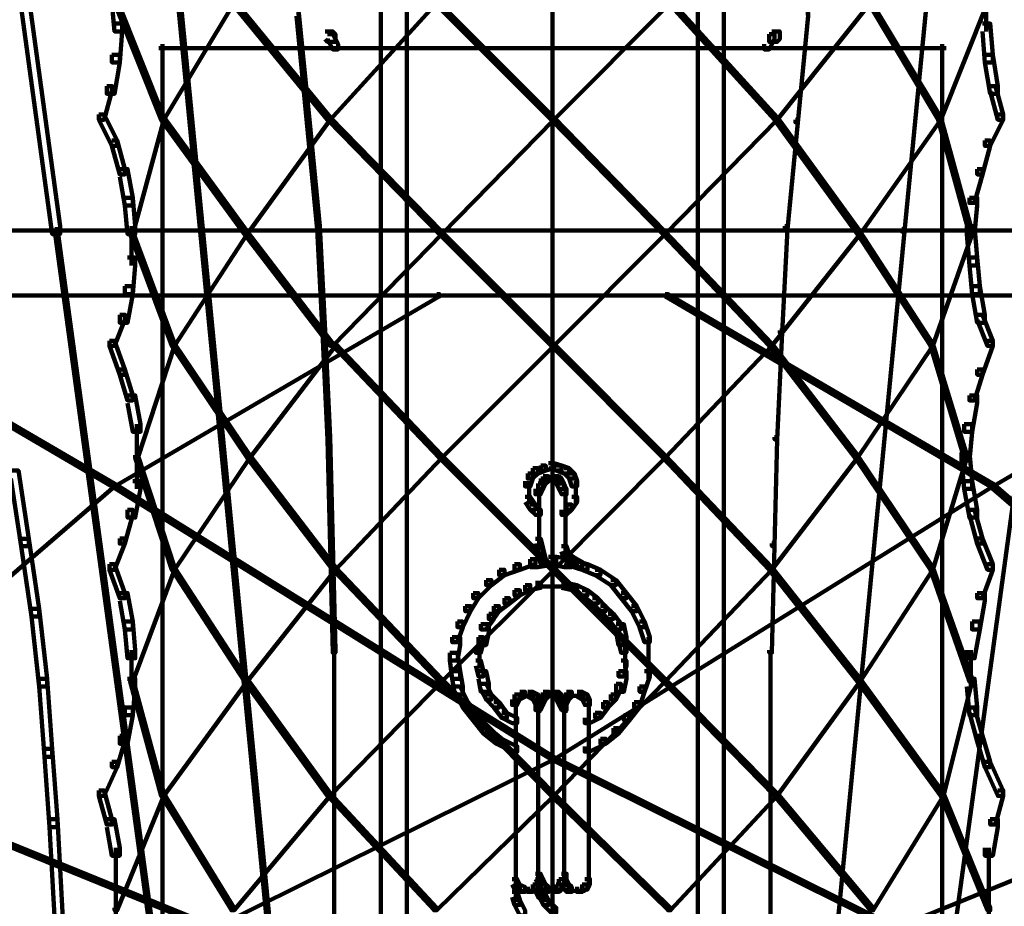
# Model space of a CAD drawing. Units: inches. Extents: x -19.8 to 30.1, y -27.2 to 35.8.
# Drawn here: x 4.5 to 5.7, y -7.6 to -6.5 of the extents above; entities that cross this region are included whole.
import ezdxf

# ---------------------------------------------------------------- set-up
doc = ezdxf.new("R2010")
doc.units = ezdxf.units.IN
doc.header["$MEASUREMENT"] = 0
doc.layers.add('Layer 1', color=7, linetype='Continuous')

# ---------------------------------------------------------------- blocks, each defined once
blk = doc.blocks.new('block 3')
at = {"layer": 'Layer 1', "color": 7, "lineweight": 140, "true_color": 0xffffff}
for points in [[(4.9638, -4.1013), (4.9638, -8.0027)], [(5.3395, -4.1013), (5.3395, -8.0027)], [(4.9302, -4.4133), (4.9302, -6.7448)], [(5.3732, -4.4133), (5.3732, -6.7448)], [(4.2643, -4.9769), (4.2744, -4.9769), (4.516, -6.738), (4.516, -6.748), (4.5059, -6.748), (4.2643, -4.9868)], [(4.5261, -4.98), (4.5293, -4.98), (4.7005, -6.7415), (4.7005, -6.7448), (4.697, -6.7448), (4.5261, -4.9836)], [(5.1517, -4.98), (5.1517, -6.7448)], [(5.1517, -4.98), (5.1517, -6.7448)], [(5.774, -4.98), (5.7773, -4.98), (5.7773, -4.9836), (5.6063, -6.7448), (5.6029, -6.7448), (5.6029, -6.7415)], [(4.5831, -6.4396), (4.5931, -6.4396), (4.5964, -6.4765), (4.5964, -6.4865), (4.5865, -6.4865), (4.5831, -6.4497)], [(5.7119, -6.4396), (5.7119, -6.4865)], [(4.5865, -6.4462), (4.5898, -6.4462), (4.6502, -6.5973), (4.6502, -6.6005), (4.6468, -6.6005), (4.5865, -6.4497)], [(4.7373, -6.4462), (4.7407, -6.4462), (4.7407, -6.4497), (4.6502, -6.6005), (4.6468, -6.6005), (4.6468, -6.5973)], [(4.7373, -6.4462), (4.7407, -6.4462), (4.8648, -6.5973), (4.8648, -6.6005), (4.8615, -6.6005), (4.7373, -6.4497)], [(4.999, -6.4462), (5.0024, -6.4462), (5.0024, -6.4497), (4.8648, -6.6005), (4.8615, -6.6005), (4.8615, -6.5973)], [(4.999, -6.4462), (5.0024, -6.4462), (5.1535, -6.5973), (5.1535, -6.6005), (5.1501, -6.6005), (4.999, -6.4497)], [(5.3011, -6.4462), (5.3044, -6.4462), (5.3044, -6.4497), (5.1535, -6.6005), (5.1501, -6.6005), (5.1501, -6.5973)], [(5.3011, -6.4462), (5.3044, -6.4462), (5.4419, -6.5973), (5.4419, -6.6005), (5.4386, -6.6005), (5.3011, -6.4497)], [(5.5593, -6.4462), (5.5626, -6.4462), (5.5626, -6.4497), (5.4419, -6.6005), (5.4386, -6.6005), (5.4386, -6.5973)], [(5.5593, -6.4462), (5.5626, -6.4462), (5.6531, -6.5973), (5.6531, -6.6005), (5.6498, -6.6005), (5.5593, -6.4497)], [(5.7102, -6.4462), (5.7137, -6.4462), (5.7137, -6.4497), (5.6531, -6.6005), (5.6498, -6.6005), (5.6498, -6.5973)], [(4.8213, -6.4629), (4.8245, -6.4629), (4.838, -6.6005), (4.838, -6.604), (4.8346, -6.604), (4.8213, -6.4664)], [(5.4788, -6.4629), (5.4821, -6.4629), (5.4821, -6.4664), (5.4687, -6.604), (5.4654, -6.604), (5.4654, -6.6005)], [(4.5865, -6.4765), (4.5964, -6.4765), (4.5964, -6.4865), (4.5931, -6.5266), (4.5831, -6.5266), (4.5831, -6.5167)], [(5.7069, -6.4765), (5.717, -6.4765), (5.7203, -6.5167), (5.7203, -6.5266), (5.7102, -6.5266), (5.7069, -6.4865)], [(4.8582, -6.4865), (4.8682, -6.4865), (4.8716, -6.4899), (4.8716, -6.5001), (4.8615, -6.5001), (4.8582, -6.4967)], [(4.8615, -6.4899), (4.8682, -6.4899), (4.875, -6.5032), (4.875, -6.5098), (4.8682, -6.5098), (4.8615, -6.4967)], [(5.4317, -6.4899), (5.4386, -6.4899), (5.4386, -6.4967), (5.4317, -6.5098), (5.4252, -6.5098), (5.4252, -6.5032)], [(5.4351, -6.4865), (5.4453, -6.4865), (5.4453, -6.4967), (5.4419, -6.5001), (5.4317, -6.5001), (5.4317, -6.4899)], [(4.6434, -6.5083), (5.1566, -6.5083)], [(4.6485, -6.5032), (4.6485, -9.5798)], [(5.1467, -6.5083), (5.6601, -6.5083)], [(5.6549, -6.5032), (5.6549, -9.5798)], [(4.5831, -6.5167), (4.5931, -6.5167), (4.5931, -6.5266), (4.5865, -6.5669), (4.5763, -6.5669), (4.5763, -6.557)], [(5.7102, -6.5167), (5.7203, -6.5167), (5.7269, -6.557), (5.7269, -6.5669), (5.717, -6.5669), (5.7102, -6.5266)], [(4.5763, -6.557), (4.5831, -6.557), (4.5831, -6.5637), (4.573, -6.6005), (4.5663, -6.6005), (4.5663, -6.5937)], [(5.717, -6.557), (5.7237, -6.557), (5.7339, -6.5937), (5.7339, -6.6005), (5.7269, -6.6005), (5.717, -6.5637)], [(4.5663, -6.5937), (4.573, -6.5937), (4.5898, -6.6275), (4.5898, -6.6342), (4.5831, -6.6342), (4.5663, -6.6005)], [(4.6468, -6.5973), (4.6502, -6.5973), (4.6502, -6.6005), (4.6099, -6.748), (4.6066, -6.748), (4.6066, -6.7446)], [(4.6468, -6.5973), (4.6502, -6.5973), (4.7576, -6.7446), (4.7576, -6.748), (4.7541, -6.748), (4.6468, -6.6005)], [(4.8615, -6.5973), (4.8648, -6.5973), (4.8648, -6.6005), (4.7576, -6.748), (4.7541, -6.748), (4.7541, -6.7446)], [(4.8615, -6.5973), (4.8648, -6.5973), (5.0091, -6.7446), (5.0091, -6.748), (5.0057, -6.748), (4.8615, -6.6005)], [(5.1501, -6.5973), (5.1535, -6.5973), (5.1535, -6.6005), (5.0091, -6.748), (5.0057, -6.748), (5.0057, -6.7446)], [(5.1501, -6.5973), (5.1535, -6.5973), (5.2975, -6.7446), (5.2975, -6.748), (5.2942, -6.748), (5.1501, -6.6005)], [(5.4386, -6.5973), (5.4419, -6.5973), (5.4419, -6.6005), (5.2975, -6.748), (5.2942, -6.748), (5.2942, -6.7446)], [(5.4386, -6.5973), (5.4419, -6.5973), (5.5492, -6.7446), (5.5492, -6.748), (5.5458, -6.748), (5.4386, -6.6005)], [(5.6498, -6.5973), (5.6531, -6.5973), (5.6531, -6.6005), (5.5492, -6.748), (5.5458, -6.748), (5.5458, -6.7446)], [(5.6498, -6.5973), (5.6531, -6.5973), (5.6935, -6.7446), (5.6935, -6.748), (5.6902, -6.748), (5.6498, -6.6005)], [(5.7269, -6.5937), (5.7339, -6.5937), (5.7339, -6.6005), (5.717, -6.6342), (5.7102, -6.6342), (5.7102, -6.6275)], [(4.8346, -6.6005), (4.838, -6.6005), (4.8513, -6.738), (4.8513, -6.7415), (4.8481, -6.7415), (4.8346, -6.604)], [(5.4654, -6.6005), (5.4687, -6.6005), (5.4687, -6.604), (5.4554, -6.7415), (5.4519, -6.7415), (5.4519, -6.738)], [(4.5831, -6.6275), (4.5898, -6.6275), (4.5997, -6.6641), (4.5997, -6.671), (4.5931, -6.671), (4.5831, -6.6342)], [(5.7102, -6.6275), (5.717, -6.6275), (5.717, -6.6342), (5.7069, -6.671), (5.7002, -6.671), (5.7002, -6.6641)], [(4.5931, -6.6641), (4.6032, -6.6641), (4.6099, -6.7012), (4.6099, -6.7113), (4.5997, -6.7113), (4.5931, -6.6743)], [(5.7002, -6.6641), (5.7069, -6.6641), (5.7069, -6.671), (5.6969, -6.7079), (5.6902, -6.7079), (5.6902, -6.7012)], [(4.5997, -6.7012), (4.6099, -6.7012), (4.6132, -6.738), (4.6132, -6.748), (4.6032, -6.748), (4.5997, -6.7113)], [(5.6902, -6.7012), (5.7002, -6.7012), (5.7002, -6.7113), (5.6969, -6.748), (5.6868, -6.748), (5.6868, -6.738)], [(3.0063, -6.7433), (5.1566, -6.7433)], [(4.5093, -6.7415), (4.5126, -6.7415), (4.6502, -7.7479), (4.6502, -7.751), (4.6468, -7.751), (4.5093, -6.7448)], [(4.6066, -6.7446), (4.6099, -6.7446), (4.6636, -6.8892), (4.6636, -6.8924), (4.6603, -6.8924), (4.6066, -6.748)], [(4.6082, -6.738), (4.6082, -6.7885)], [(4.7541, -6.7446), (4.7576, -6.7446), (4.7576, -6.748), (4.6636, -6.8924), (4.6603, -6.8924), (4.6603, -6.8892)], [(4.697, -6.7415), (4.7005, -6.7415), (4.7978, -7.7479), (4.7978, -7.751), (4.7943, -7.751), (4.697, -6.7448)], [(4.7541, -6.7446), (4.7576, -6.7446), (4.8682, -6.8892), (4.8682, -6.8924), (4.8648, -6.8924), (4.7541, -6.748)], [(4.8481, -6.738), (4.8513, -6.738), (4.8582, -6.8723), (4.8582, -6.8754), (4.8549, -6.8754), (4.8481, -6.7415)], [(5.0057, -6.7446), (5.0091, -6.7446), (5.0091, -6.748), (4.8682, -6.8924), (4.8648, -6.8924), (4.8648, -6.8892)], [(4.9302, -6.7415), (4.9302, -7.751)], [(5.0057, -6.7446), (5.0091, -6.7446), (5.1535, -6.8892), (5.1535, -6.8924), (5.1501, -6.8924), (5.0057, -6.748)], [(5.1467, -6.7433), (7.2972, -6.7433)], [(5.2942, -6.7446), (5.2975, -6.7446), (5.2975, -6.748), (5.1535, -6.8924), (5.1501, -6.8924), (5.1501, -6.8892)], [(5.1517, -6.7415), (5.1517, -7.751)], [(5.1517, -6.7415), (5.1517, -7.751)], [(5.2942, -6.7446), (5.2975, -6.7446), (5.4351, -6.8892), (5.4351, -6.8924), (5.4317, -6.8924), (5.2942, -6.748)], [(5.3732, -6.7415), (5.3732, -7.751)], [(5.5458, -6.7446), (5.5492, -6.7446), (5.5492, -6.748), (5.4351, -6.8924), (5.4317, -6.8924), (5.4317, -6.8892)], [(5.4519, -6.738), (5.4554, -6.738), (5.4554, -6.7415), (5.4486, -6.8754), (5.4453, -6.8754), (5.4453, -6.8723)], [(5.6029, -6.7415), (5.6063, -6.7415), (5.6063, -6.7448), (5.509, -7.751), (5.5056, -7.751), (5.5056, -7.7479)], [(5.5458, -6.7446), (5.5492, -6.7446), (5.6431, -6.8892), (5.6431, -6.8924), (5.6398, -6.8924), (5.5458, -6.748)], [(5.6902, -6.7446), (5.6935, -6.7446), (5.6935, -6.748), (5.6431, -6.8924), (5.6398, -6.8924), (5.6398, -6.8892)], [(5.7908, -6.7415), (5.7942, -6.7415), (5.7942, -6.7448), (5.6566, -7.751), (5.6531, -7.751), (5.6531, -7.7479)], [(5.6868, -6.738), (5.6969, -6.738), (5.7002, -6.7784), (5.7002, -6.7885), (5.6902, -6.7885), (5.6868, -6.748)], [(4.6032, -6.7784), (4.6132, -6.7784), (4.6132, -6.7885), (4.6099, -6.8255), (4.5997, -6.8255), (4.5997, -6.8152)], [(5.6902, -6.7784), (5.7002, -6.7784), (5.7036, -6.8152), (5.7036, -6.8255), (5.6935, -6.8255), (5.6902, -6.7885)], [(4.1637, -6.8255), (4.167, -6.8255), (4.5865, -7.07), (4.5865, -7.0735), (4.5831, -7.0735), (4.1637, -6.8286)], [(5.0024, -6.8255), (5.0057, -6.8255), (5.0057, -6.8286), (4.5865, -7.0735), (4.5831, -7.0735), (4.5831, -7.07)], [(4.5997, -6.8152), (4.6099, -6.8152), (4.6099, -6.8255), (4.6032, -6.8624), (4.5931, -6.8624), (4.5931, -6.8521)], [(5.2975, -6.8255), (5.3011, -6.8255), (5.7203, -7.07), (5.7203, -7.0735), (5.717, -7.0735), (5.2975, -6.8286)], [(5.6935, -6.8152), (5.7036, -6.8152), (5.7102, -6.8521), (5.7102, -6.8624), (5.7002, -6.8624), (5.6935, -6.8255)], [(6.1363, -6.8255), (6.1398, -6.8255), (6.1398, -6.8286), (5.7203, -7.0735), (5.717, -7.0735), (5.717, -7.07)], [(2.9258, -6.8272), (5.1535, -6.8272)], [(5.1501, -6.8272), (7.3775, -6.8272)], [(4.5931, -6.8521), (4.5997, -6.8521), (4.5997, -6.8588), (4.5865, -6.8924), (4.5797, -6.8924), (4.5797, -6.8857)], [(5.7002, -6.8521), (5.7069, -6.8521), (5.7203, -6.8857), (5.7203, -6.8924), (5.7137, -6.8924), (5.7002, -6.8588)], [(4.8549, -6.8723), (4.8582, -6.8723), (4.8648, -7.0099), (4.8648, -7.013), (4.8615, -7.013), (4.8549, -6.8754)], [(5.4453, -6.8723), (5.4486, -6.8723), (5.4486, -6.8754), (5.4419, -7.013), (5.4386, -7.013), (5.4386, -7.0099)], [(4.5797, -6.8857), (4.5865, -6.8857), (4.5997, -6.9226), (4.5997, -6.9295), (4.5931, -6.9295), (4.5797, -6.8924)], [(4.6603, -6.8892), (4.6636, -6.8892), (4.6636, -6.8924), (4.6166, -7.0366), (4.6132, -7.0366), (4.6132, -7.0334)], [(4.6603, -6.8892), (4.6636, -6.8892), (4.7609, -7.0334), (4.7609, -7.0366), (4.7576, -7.0366), (4.6603, -6.8924)], [(4.8682, -6.8892), (4.8716, -6.8892), (4.8716, -6.8924), (4.7609, -7.0366), (4.7576, -7.0366), (4.7576, -7.0334)], [(4.8682, -6.8892), (4.8716, -6.8892), (5.0091, -7.0334), (5.0091, -7.0366), (5.0057, -7.0366), (4.8682, -6.8924)], [(5.1501, -6.8892), (5.1535, -6.8892), (5.1535, -6.8924), (5.0091, -7.0366), (5.0057, -7.0366), (5.0057, -7.0334)], [(5.1501, -6.8892), (5.1535, -6.8892), (5.2975, -7.0334), (5.2975, -7.0366), (5.2942, -7.0366), (5.1501, -6.8924)], [(5.4317, -6.8892), (5.4351, -6.8892), (5.4351, -6.8924), (5.2975, -7.0366), (5.2942, -7.0366), (5.2942, -7.0334)], [(5.4317, -6.8892), (5.4351, -6.8892), (5.5458, -7.0334), (5.5458, -7.0366), (5.5425, -7.0366), (5.4317, -6.8924)], [(5.6398, -6.8892), (5.6431, -6.8892), (5.6431, -6.8924), (5.5458, -7.0366), (5.5425, -7.0366), (5.5425, -7.0334)], [(5.6398, -6.8892), (5.6431, -6.8892), (5.6868, -7.0334), (5.6868, -7.0366), (5.6835, -7.0366), (5.6398, -6.8924)], [(5.7137, -6.8857), (5.7203, -6.8857), (5.7203, -6.8924), (5.7069, -6.9295), (5.7002, -6.9295), (5.7002, -6.9226)], [(4.5931, -6.9226), (4.5997, -6.9226), (4.6099, -6.9561), (4.6099, -6.9627), (4.6032, -6.9627), (4.5931, -6.9295)], [(5.7002, -6.9226), (5.7069, -6.9226), (5.7069, -6.9295), (5.6969, -6.9627), (5.6902, -6.9627), (5.6902, -6.9561)], [(4.6032, -6.9561), (4.6132, -6.9561), (4.62, -6.9933), (4.62, -7.0031), (4.6099, -7.0031), (4.6032, -6.9662)], [(5.6902, -6.9561), (5.7002, -6.9561), (5.7002, -6.9662), (5.6935, -7.0031), (5.6835, -7.0031), (5.6835, -6.9933)], [(4.6151, -6.9933), (4.6151, -7.0401)], [(5.6835, -6.9933), (5.6935, -6.9933), (5.6935, -7.0031), (5.6902, -7.0401), (5.6801, -7.0401), (5.6801, -7.0299)], [(4.8615, -7.0099), (4.8648, -7.0099), (4.8682, -7.1474), (4.8682, -7.1505), (4.8648, -7.1505), (4.8615, -7.013)], [(5.4386, -7.0099), (5.4419, -7.0099), (5.4419, -7.013), (5.4386, -7.1505), (5.4351, -7.1505), (5.4351, -7.1474)], [(4.6151, -7.0299), (4.6151, -7.0768)], [(5.6801, -7.0299), (5.6902, -7.0299), (5.6935, -7.067), (5.6935, -7.0768), (5.6835, -7.0768), (5.6801, -7.0401)], [(4.6132, -7.0334), (4.6166, -7.0334), (4.6636, -7.1777), (4.6636, -7.1812), (4.6603, -7.1812), (4.6132, -7.0366)], [(4.7576, -7.0334), (4.7609, -7.0334), (4.7609, -7.0366), (4.6636, -7.1812), (4.6603, -7.1812), (4.6603, -7.1777)], [(4.7576, -7.0334), (4.7609, -7.0334), (4.8716, -7.1777), (4.8716, -7.1812), (4.8682, -7.1812), (4.7576, -7.0366)], [(5.0057, -7.0334), (5.0091, -7.0334), (5.0091, -7.0366), (4.8716, -7.1812), (4.8682, -7.1812), (4.8682, -7.1777)], [(5.0057, -7.0334), (5.0091, -7.0334), (5.1535, -7.1777), (5.1535, -7.1812), (5.1501, -7.1812), (5.0057, -7.0366)], [(5.2942, -7.0334), (5.2975, -7.0334), (5.2975, -7.0366), (5.1535, -7.1812), (5.1501, -7.1812), (5.1501, -7.1777)], [(5.2942, -7.0334), (5.2975, -7.0334), (5.4351, -7.1777), (5.4351, -7.1812), (5.4317, -7.1812), (5.2942, -7.0366)], [(5.5425, -7.0334), (5.5458, -7.0334), (5.5458, -7.0366), (5.4351, -7.1812), (5.4317, -7.1812), (5.4317, -7.1777)], [(5.5425, -7.0334), (5.5458, -7.0334), (5.6431, -7.1777), (5.6431, -7.1812), (5.6398, -7.1812), (5.5425, -7.0366)], [(5.6835, -7.0334), (5.6868, -7.0334), (5.6868, -7.0366), (5.6431, -7.1812), (5.6398, -7.1812), (5.6398, -7.1777)], [(4.4523, -7.0532), (4.4622, -7.0532), (4.4757, -7.141), (4.4757, -7.1505), (4.4657, -7.1505), (4.4523, -7.0634)], [(5.1264, -7.0502), (5.1332, -7.0502), (5.1332, -7.057), (5.1264, -7.0634), (5.1198, -7.0634), (5.1198, -7.057)], [(5.1366, -7.0467), (5.1432, -7.0467), (5.1432, -7.0532), (5.1332, -7.057), (5.1264, -7.057), (5.1264, -7.0502)], [(5.1467, -7.0436), (5.1535, -7.0436), (5.1535, -7.0502), (5.1432, -7.0532), (5.1366, -7.0532), (5.1366, -7.0467)], [(5.1467, -7.0436), (5.1535, -7.0436), (5.1635, -7.0467), (5.1635, -7.0532), (5.1566, -7.0532), (5.1467, -7.0502)], [(5.1566, -7.0467), (5.1635, -7.0467), (5.1735, -7.0502), (5.1735, -7.057), (5.1668, -7.057), (5.1566, -7.0532)], [(5.1668, -7.0502), (5.1735, -7.0502), (5.1801, -7.057), (5.1801, -7.0634), (5.1735, -7.0634), (5.1668, -7.057)], [(4.6099, -7.067), (4.62, -7.067), (4.62, -7.0768), (4.6132, -7.1138), (4.6032, -7.1138), (4.6032, -7.1037)], [(5.1198, -7.057), (5.1264, -7.057), (5.1264, -7.0634), (5.1231, -7.0735), (5.1165, -7.0735), (5.1165, -7.067)], [(5.1216, -7.067), (5.1216, -7.087)], [(5.1366, -7.0634), (5.1432, -7.0634), (5.1432, -7.07), (5.1399, -7.0769), (5.1332, -7.0769), (5.1332, -7.07)], [(5.1399, -7.0604), (5.1467, -7.0604), (5.1467, -7.067), (5.1432, -7.07), (5.1366, -7.07), (5.1366, -7.0634)], [(5.1399, -7.0652), (5.1566, -7.0652)], [(5.1467, -7.0652), (5.1634, -7.0652)], [(5.1535, -7.0604), (5.16, -7.0604), (5.1635, -7.0634), (5.1635, -7.07), (5.1566, -7.07), (5.1535, -7.067)], [(5.1566, -7.0634), (5.1635, -7.0634), (5.1668, -7.07), (5.1668, -7.0769), (5.16, -7.0769), (5.1566, -7.07)], [(5.1735, -7.057), (5.1801, -7.057), (5.1836, -7.067), (5.1836, -7.0735), (5.1768, -7.0735), (5.1735, -7.0634)], [(5.1819, -7.067), (5.1819, -7.087)], [(5.6835, -7.067), (5.6935, -7.067), (5.7002, -7.1037), (5.7002, -7.1138), (5.6902, -7.1138), (5.6835, -7.0768)], [(4.5831, -7.07), (4.5865, -7.07), (4.5865, -7.0735), (4.1772, -7.4258), (4.1739, -7.4258), (4.1739, -7.4225)], [(4.5831, -7.07), (4.5865, -7.07), (5.1535, -7.4225), (5.1535, -7.4258), (5.1501, -7.4258), (4.5831, -7.0735)], [(5.1216, -7.0769), (5.1216, -7.0971)], [(5.1332, -7.07), (5.1399, -7.07), (5.1399, -7.0769), (5.1366, -7.0836), (5.1298, -7.0836), (5.1298, -7.0769)], [(5.1348, -7.0769), (5.1348, -7.1505)], [(5.717, -7.07), (5.7203, -7.07), (5.7203, -7.0735), (5.1535, -7.4258), (5.1501, -7.4258), (5.1501, -7.4225)], [(5.16, -7.07), (5.1668, -7.07), (5.1701, -7.0769), (5.1701, -7.0836), (5.1635, -7.0836), (5.16, -7.0769)], [(5.1685, -7.0769), (5.1685, -7.1505)], [(5.1819, -7.0769), (5.1819, -7.0971)], [(5.717, -7.07), (5.7203, -7.07), (6.1296, -7.4225), (6.1296, -7.4258), (6.1263, -7.4258), (5.717, -7.0735)], [(5.1165, -7.087), (5.1231, -7.087), (5.1298, -7.0971), (5.1298, -7.1037), (5.1231, -7.1037), (5.1165, -7.0937)], [(5.1768, -7.087), (5.1836, -7.087), (5.1836, -7.0937), (5.1768, -7.1037), (5.1701, -7.1037), (5.1701, -7.0971)], [(4.6032, -7.1037), (4.6099, -7.1037), (4.6099, -7.1103), (4.5997, -7.1474), (4.5931, -7.1474), (4.5931, -7.1407)], [(5.1231, -7.0971), (5.1298, -7.0971), (5.1366, -7.1037), (5.1366, -7.1103), (5.1298, -7.1103), (5.1231, -7.1037)], [(5.1701, -7.0971), (5.1768, -7.0971), (5.1768, -7.1037), (5.1701, -7.1103), (5.1635, -7.1103), (5.1635, -7.1037)], [(5.6902, -7.1037), (5.6969, -7.1037), (5.7069, -7.1407), (5.7069, -7.1474), (5.7002, -7.1474), (5.6902, -7.1103)], [(4.4657, -7.141), (4.4757, -7.141), (4.4892, -7.2314), (4.4892, -7.2414), (4.4791, -7.2414), (4.4657, -7.1505)], [(4.5931, -7.1407), (4.5997, -7.1407), (4.5997, -7.1474), (4.5865, -7.1812), (4.5797, -7.1812), (4.5797, -7.174)], [(5.1298, -7.141), (5.1366, -7.141), (5.1399, -7.1539), (5.1399, -7.1608), (5.1332, -7.1608), (5.1298, -7.1474)], [(5.1685, -7.141), (5.1685, -7.1608)], [(5.7002, -7.1407), (5.7069, -7.1407), (5.7203, -7.174), (5.7203, -7.1812), (5.7137, -7.1812), (5.7002, -7.1474)], [(4.8648, -7.1474), (4.8682, -7.1474), (4.8716, -7.2849), (4.8716, -7.2881), (4.8682, -7.2881), (4.8648, -7.1505)], [(5.1332, -7.1539), (5.1399, -7.1539), (5.1432, -7.1675), (5.1432, -7.174), (5.1366, -7.174), (5.1332, -7.1608)], [(5.1635, -7.1505), (5.1701, -7.1505), (5.1735, -7.1608), (5.1735, -7.1675), (5.1668, -7.1675), (5.1635, -7.1576)], [(5.4351, -7.1474), (5.4386, -7.1474), (5.4386, -7.1505), (5.4351, -7.2881), (5.4317, -7.2881), (5.4317, -7.2849)], [(5.1231, -7.1675), (5.1298, -7.1675), (5.1298, -7.174), (5.1098, -7.1812), (5.103, -7.1812), (5.103, -7.174)], [(5.1467, -7.1643), (5.1566, -7.1643), (5.1566, -7.174), (5.1332, -7.1777), (5.1231, -7.1777), (5.1231, -7.1675)], [(5.1467, -7.1643), (5.1566, -7.1643), (5.1768, -7.1675), (5.1768, -7.1777), (5.1668, -7.1777), (5.1467, -7.174)], [(5.1668, -7.1608), (5.1735, -7.1608), (5.1836, -7.1675), (5.1836, -7.174), (5.1768, -7.174), (5.1668, -7.1675)], [(5.1668, -7.1675), (5.1735, -7.1675), (5.1969, -7.174), (5.1969, -7.1812), (5.1903, -7.1812), (5.1668, -7.174)], [(5.1768, -7.1675), (5.1836, -7.1675), (5.1903, -7.1709), (5.1903, -7.1777), (5.1836, -7.1777), (5.1768, -7.174)], [(4.5797, -7.174), (4.5865, -7.174), (4.5997, -7.2111), (4.5997, -7.2178), (4.5931, -7.2178), (4.5797, -7.1812)], [(4.6603, -7.1777), (4.6636, -7.1777), (4.6636, -7.1812), (4.6099, -7.3253), (4.6066, -7.3253), (4.6066, -7.3218)], [(4.6603, -7.1777), (4.6636, -7.1777), (4.7576, -7.3218), (4.7576, -7.3253), (4.7541, -7.3253), (4.6603, -7.1812)], [(4.8682, -7.1777), (4.8716, -7.1777), (4.8716, -7.1812), (4.7576, -7.3253), (4.7541, -7.3253), (4.7541, -7.3218)], [(4.8682, -7.1777), (4.8716, -7.1777), (5.0091, -7.3218), (5.0091, -7.3253), (5.0057, -7.3253), (4.8682, -7.1812)], [(5.1501, -7.1777), (5.1535, -7.1777), (5.1535, -7.1812), (5.0091, -7.3253), (5.0057, -7.3253), (5.0057, -7.3218)], [(5.0829, -7.1812), (5.0897, -7.1812), (5.0897, -7.1879), (5.0729, -7.2008), (5.0661, -7.2008), (5.0661, -7.1945)], [(5.103, -7.174), (5.1098, -7.174), (5.1098, -7.1812), (5.0897, -7.1879), (5.0829, -7.1879), (5.0829, -7.1812)], [(5.1501, -7.1777), (5.1535, -7.1777), (5.2975, -7.3218), (5.2975, -7.3253), (5.2942, -7.3253), (5.1501, -7.1812)], [(5.1903, -7.174), (5.1969, -7.174), (5.2138, -7.1812), (5.2138, -7.1879), (5.2071, -7.1879), (5.1903, -7.1812)], [(5.2071, -7.1812), (5.2138, -7.1812), (5.2339, -7.1945), (5.2339, -7.2008), (5.2272, -7.2008), (5.2071, -7.1879)], [(5.4317, -7.1777), (5.4351, -7.1777), (5.4351, -7.1812), (5.2975, -7.3253), (5.2942, -7.3253), (5.2942, -7.3218)], [(5.4317, -7.1777), (5.4351, -7.1777), (5.5492, -7.3218), (5.5492, -7.3253), (5.5458, -7.3253), (5.4317, -7.1812)], [(5.6398, -7.1777), (5.6431, -7.1777), (5.6431, -7.1812), (5.5492, -7.3253), (5.5458, -7.3253), (5.5458, -7.3218)], [(5.6398, -7.1777), (5.6431, -7.1777), (5.6935, -7.3218), (5.6935, -7.3253), (5.6902, -7.3253), (5.6398, -7.1812)], [(5.7137, -7.174), (5.7203, -7.174), (5.7203, -7.1812), (5.7069, -7.2178), (5.7002, -7.2178), (5.7002, -7.2111)], [(5.0661, -7.1945), (5.0729, -7.1945), (5.0729, -7.2008), (5.0562, -7.2178), (5.0495, -7.2178), (5.0495, -7.2111)], [(5.2272, -7.1945), (5.2339, -7.1945), (5.2473, -7.2111), (5.2473, -7.2178), (5.2405, -7.2178), (5.2272, -7.2008)], [(5.103, -7.2076), (5.1098, -7.2076), (5.1098, -7.2145), (5.0963, -7.2245), (5.0897, -7.2245), (5.0897, -7.2178)], [(5.1165, -7.2008), (5.1231, -7.2008), (5.1231, -7.2076), (5.1098, -7.2145), (5.103, -7.2145), (5.103, -7.2076)], [(5.1298, -7.1978), (5.1366, -7.1978), (5.1366, -7.2046), (5.1231, -7.2076), (5.1165, -7.2076), (5.1165, -7.2008)], [(5.1298, -7.2027), (5.1566, -7.2027)], [(5.1467, -7.2027), (5.1735, -7.2027)], [(5.1635, -7.1978), (5.1701, -7.1978), (5.1836, -7.2008), (5.1836, -7.2076), (5.1768, -7.2076), (5.1635, -7.2046)], [(5.1768, -7.2008), (5.1836, -7.2008), (5.1969, -7.2076), (5.1969, -7.2145), (5.1903, -7.2145), (5.1768, -7.2076)], [(5.1903, -7.2076), (5.1969, -7.2076), (5.2104, -7.2178), (5.2104, -7.2245), (5.2037, -7.2245), (5.1903, -7.2145)], [(4.5931, -7.2111), (4.6032, -7.2111), (4.6099, -7.248), (4.6099, -7.2581), (4.5997, -7.2581), (4.5931, -7.2213)], [(5.0495, -7.2111), (5.0562, -7.2111), (5.0562, -7.2178), (5.046, -7.2347), (5.0393, -7.2347), (5.0393, -7.228)], [(5.0897, -7.2178), (5.0963, -7.2178), (5.0963, -7.2245), (5.0829, -7.2347), (5.0763, -7.2347), (5.0763, -7.228)], [(5.2037, -7.2178), (5.2104, -7.2178), (5.2203, -7.228), (5.2203, -7.2347), (5.2138, -7.2347), (5.2037, -7.2245)], [(5.2405, -7.2111), (5.2473, -7.2111), (5.2607, -7.228), (5.2607, -7.2347), (5.254, -7.2347), (5.2405, -7.2178)], [(5.7002, -7.2111), (5.7102, -7.2111), (5.7102, -7.2213), (5.7036, -7.2581), (5.6935, -7.2581), (5.6935, -7.248)], [(4.4791, -7.2314), (4.4892, -7.2314), (4.4992, -7.3218), (4.4992, -7.3318), (4.4892, -7.3318), (4.4791, -7.2414)], [(5.0393, -7.228), (5.046, -7.228), (5.046, -7.2347), (5.0359, -7.255), (5.0291, -7.255), (5.0291, -7.248)], [(5.0763, -7.228), (5.0829, -7.228), (5.0829, -7.2347), (5.0763, -7.2446), (5.0696, -7.2446), (5.0696, -7.2381)], [(5.2138, -7.228), (5.2203, -7.228), (5.2305, -7.2381), (5.2305, -7.2446), (5.2237, -7.2446), (5.2138, -7.2347)], [(5.254, -7.228), (5.2607, -7.228), (5.2708, -7.248), (5.2708, -7.255), (5.2642, -7.255), (5.254, -7.2347)], [(5.0696, -7.2381), (5.0763, -7.2381), (5.0763, -7.2446), (5.0661, -7.2581), (5.0595, -7.2581), (5.0595, -7.2515)], [(5.2237, -7.2381), (5.2305, -7.2381), (5.2405, -7.2515), (5.2405, -7.2581), (5.2339, -7.2581), (5.2237, -7.2446)], [(4.5997, -7.248), (4.6099, -7.248), (4.6132, -7.2849), (4.6132, -7.2952), (4.6032, -7.2952), (4.5997, -7.2581)], [(5.0291, -7.248), (5.0359, -7.248), (5.0359, -7.255), (5.0291, -7.2747), (5.0225, -7.2747), (5.0225, -7.2681)], [(5.0595, -7.2515), (5.0696, -7.2515), (5.0696, -7.2616), (5.0661, -7.2782), (5.0562, -7.2782), (5.0562, -7.2681)], [(5.2339, -7.2515), (5.244, -7.2515), (5.2473, -7.2681), (5.2473, -7.2782), (5.2372, -7.2782), (5.2339, -7.2616)], [(5.2642, -7.248), (5.2708, -7.248), (5.2774, -7.2681), (5.2774, -7.2747), (5.2708, -7.2747), (5.2642, -7.255)], [(5.6935, -7.248), (5.7036, -7.248), (5.7036, -7.2581), (5.6969, -7.2952), (5.6868, -7.2952), (5.6868, -7.2849)], [(5.0225, -7.2681), (5.0326, -7.2681), (5.0326, -7.2782), (5.0291, -7.2983), (5.0192, -7.2983), (5.0192, -7.2882)], [(5.0562, -7.2681), (5.0627, -7.2681), (5.0627, -7.2747), (5.0595, -7.2882), (5.0528, -7.2882), (5.0528, -7.2814)], [(5.2372, -7.2681), (5.244, -7.2681), (5.2473, -7.2814), (5.2473, -7.2882), (5.2405, -7.2882), (5.2372, -7.2747)], [(5.2758, -7.2681), (5.2758, -7.2983)], [(5.0577, -7.2814), (5.0577, -7.3084)], [(5.2456, -7.2814), (5.2456, -7.3084)], [(4.6082, -7.2849), (4.6082, -7.3318)], [(4.8699, -7.2849), (4.8699, -8.1304)], [(5.0192, -7.2882), (5.0291, -7.2882), (5.0326, -7.3118), (5.0326, -7.3218), (5.0225, -7.3218), (5.0192, -7.2983)], [(5.2758, -7.2882), (5.2758, -7.3218)], [(5.4335, -7.2849), (5.4335, -8.1304)], [(5.6919, -7.2849), (5.6919, -7.3318)], [(5.0528, -7.2983), (5.0595, -7.2983), (5.0627, -7.3118), (5.0627, -7.3187), (5.0562, -7.3187), (5.0528, -7.3049)], [(5.2405, -7.2983), (5.2473, -7.2983), (5.2473, -7.3049), (5.244, -7.3187), (5.2372, -7.3187), (5.2372, -7.3118)], [(4.4892, -7.3218), (4.4992, -7.3218), (4.5059, -7.4123), (4.5059, -7.4225), (4.4958, -7.4225), (4.4892, -7.3318)], [(4.6032, -7.3218), (4.6132, -7.3218), (4.6132, -7.3318), (4.6099, -7.3686), (4.5997, -7.3686), (4.5997, -7.3589)], [(4.6066, -7.3218), (4.6099, -7.3218), (4.6502, -7.4694), (4.6502, -7.4728), (4.6468, -7.4728), (4.6066, -7.3253)], [(4.7541, -7.3218), (4.7576, -7.3218), (4.7576, -7.3253), (4.6502, -7.4728), (4.6468, -7.4728), (4.6468, -7.4694)], [(4.7541, -7.3218), (4.7576, -7.3218), (4.8648, -7.4694), (4.8648, -7.4728), (4.8615, -7.4728), (4.7541, -7.3253)], [(5.0057, -7.3218), (5.0091, -7.3218), (5.0091, -7.3253), (4.8648, -7.4728), (4.8615, -7.4728), (4.8615, -7.4694)], [(5.0057, -7.3218), (5.0091, -7.3218), (5.1535, -7.4694), (5.1535, -7.4728), (5.1501, -7.4728), (5.0057, -7.3253)], [(5.0225, -7.3118), (5.0326, -7.3118), (5.0359, -7.3318), (5.0359, -7.342), (5.0258, -7.342), (5.0225, -7.3218)], [(5.0562, -7.3118), (5.0661, -7.3118), (5.0696, -7.3285), (5.0696, -7.3384), (5.0595, -7.3384), (5.0562, -7.3218)], [(5.2942, -7.3218), (5.2975, -7.3218), (5.2975, -7.3253), (5.1535, -7.4728), (5.1501, -7.4728), (5.1501, -7.4694)], [(5.2372, -7.3118), (5.2473, -7.3118), (5.2473, -7.3218), (5.244, -7.3384), (5.2339, -7.3384), (5.2339, -7.3285)], [(5.2708, -7.3118), (5.2774, -7.3118), (5.2774, -7.3187), (5.2708, -7.3384), (5.2642, -7.3384), (5.2642, -7.3318)], [(5.2942, -7.3218), (5.2975, -7.3218), (5.4419, -7.4694), (5.4419, -7.4728), (5.4386, -7.4728), (5.2942, -7.3253)], [(5.5458, -7.3218), (5.5492, -7.3218), (5.5492, -7.3253), (5.4419, -7.4728), (5.4386, -7.4728), (5.4386, -7.4694)], [(5.5458, -7.3218), (5.5492, -7.3218), (5.6566, -7.4694), (5.6566, -7.4728), (5.6531, -7.4728), (5.5458, -7.3253)], [(5.6902, -7.3218), (5.6935, -7.3218), (5.6935, -7.3253), (5.6566, -7.4728), (5.6531, -7.4728), (5.6531, -7.4694)], [(5.6868, -7.3218), (5.6969, -7.3218), (5.7002, -7.3589), (5.7002, -7.3686), (5.6902, -7.3686), (5.6868, -7.3318)], [(5.0258, -7.3318), (5.0326, -7.3318), (5.0426, -7.352), (5.0426, -7.3589), (5.0359, -7.3589), (5.0258, -7.3384)], [(5.0595, -7.3285), (5.0661, -7.3285), (5.0729, -7.342), (5.0729, -7.3486), (5.0661, -7.3486), (5.0595, -7.3354)], [(5.2339, -7.3285), (5.2405, -7.3285), (5.2405, -7.3354), (5.2339, -7.3486), (5.2272, -7.3486), (5.2272, -7.342)], [(5.2642, -7.3318), (5.2708, -7.3318), (5.2708, -7.3384), (5.2642, -7.3589), (5.2573, -7.3589), (5.2573, -7.352)], [(5.0661, -7.342), (5.0729, -7.342), (5.0829, -7.352), (5.0829, -7.3589), (5.0763, -7.3589), (5.0661, -7.3486)], [(5.103, -7.342), (5.1098, -7.342), (5.1098, -7.3486), (5.1064, -7.3554), (5.0997, -7.3554), (5.0997, -7.3486)], [(5.1098, -7.3384), (5.1165, -7.3384), (5.1165, -7.3451), (5.1098, -7.3486), (5.103, -7.3486), (5.103, -7.342)], [(5.1098, -7.3437), (5.1264, -7.3437)], [(5.1165, -7.3437), (5.1298, -7.3437)], [(5.1198, -7.3384), (5.1264, -7.3384), (5.1332, -7.342), (5.1332, -7.3486), (5.1264, -7.3486), (5.1198, -7.3451)], [(5.1264, -7.342), (5.1332, -7.342), (5.1366, -7.3486), (5.1366, -7.3554), (5.1298, -7.3554), (5.1264, -7.3486)], [(5.1366, -7.342), (5.1432, -7.342), (5.1432, -7.3486), (5.1399, -7.3554), (5.1332, -7.3554), (5.1332, -7.3486)], [(5.1399, -7.3384), (5.1467, -7.3384), (5.1467, -7.3451), (5.1432, -7.3486), (5.1366, -7.3486), (5.1366, -7.342)], [(5.1399, -7.3437), (5.1566, -7.3437)], [(5.1467, -7.3437), (5.1634, -7.3437)], [(5.1535, -7.3384), (5.16, -7.3384), (5.1635, -7.342), (5.1635, -7.3486), (5.1566, -7.3486), (5.1535, -7.3451)], [(5.1566, -7.342), (5.1635, -7.342), (5.1668, -7.3486), (5.1668, -7.3554), (5.16, -7.3554), (5.1566, -7.3486)], [(5.1668, -7.342), (5.1735, -7.342), (5.1735, -7.3486), (5.1701, -7.3554), (5.1635, -7.3554), (5.1635, -7.3486)], [(5.1701, -7.3384), (5.1768, -7.3384), (5.1768, -7.3451), (5.1735, -7.3486), (5.1668, -7.3486), (5.1668, -7.342)], [(5.1701, -7.3437), (5.187, -7.3437)], [(5.1768, -7.3437), (5.1935, -7.3437)], [(5.1836, -7.3384), (5.1903, -7.3384), (5.1969, -7.342), (5.1969, -7.3486), (5.1903, -7.3486), (5.1836, -7.3451)], [(5.1903, -7.342), (5.1969, -7.342), (5.2002, -7.3486), (5.2002, -7.3554), (5.1935, -7.3554), (5.1903, -7.3486)], [(5.2272, -7.342), (5.2339, -7.342), (5.2339, -7.3486), (5.2237, -7.3589), (5.2171, -7.3589), (5.2171, -7.352)], [(4.5997, -7.3589), (4.6099, -7.3589), (4.6099, -7.3686), (4.6032, -7.4057), (4.5931, -7.4057), (4.5931, -7.3954)], [(5.0359, -7.352), (5.0426, -7.352), (5.0562, -7.3686), (5.0562, -7.3755), (5.0495, -7.3755), (5.0359, -7.3589)], [(5.0763, -7.352), (5.0829, -7.352), (5.093, -7.3655), (5.093, -7.3722), (5.0863, -7.3722), (5.0763, -7.3589)], [(5.1047, -7.3486), (5.1047, -7.3655)], [(5.1047, -7.3554), (5.1047, -7.5836)], [(5.1332, -7.3486), (5.1399, -7.3486), (5.1399, -7.3554), (5.1366, -7.3621), (5.1298, -7.3621), (5.1298, -7.3554)], [(5.1332, -7.3554), (5.1332, -7.5801)], [(5.1348, -7.3486), (5.1348, -7.3655)], [(5.16, -7.3486), (5.1668, -7.3486), (5.1701, -7.3554), (5.1701, -7.3621), (5.1635, -7.3621), (5.16, -7.3554)], [(5.1668, -7.3554), (5.1668, -7.5801)], [(5.1685, -7.3486), (5.1685, -7.3655)], [(5.1988, -7.3486), (5.1988, -7.3655)], [(5.1988, -7.3554), (5.1988, -7.5836)], [(5.2171, -7.352), (5.2237, -7.352), (5.2237, -7.3589), (5.2138, -7.3722), (5.2071, -7.3722), (5.2071, -7.3655)], [(5.2573, -7.352), (5.2642, -7.352), (5.2642, -7.3589), (5.2507, -7.3755), (5.244, -7.3755), (5.244, -7.3686)], [(5.6902, -7.3589), (5.6969, -7.3589), (5.7069, -7.3954), (5.7069, -7.4022), (5.7002, -7.4022), (5.6902, -7.3655)], [(5.0495, -7.3686), (5.0562, -7.3686), (5.0696, -7.3856), (5.0696, -7.3925), (5.0627, -7.3925), (5.0495, -7.3755)], [(5.0863, -7.3655), (5.093, -7.3655), (5.1064, -7.3722), (5.1064, -7.379), (5.0997, -7.379), (5.0863, -7.3722)], [(5.2071, -7.3655), (5.2138, -7.3655), (5.2138, -7.3722), (5.2002, -7.379), (5.1935, -7.379), (5.1935, -7.3722)], [(5.244, -7.3686), (5.2507, -7.3686), (5.2507, -7.3755), (5.2372, -7.3925), (5.2305, -7.3925), (5.2305, -7.3856)], [(5.0627, -7.3856), (5.0696, -7.3856), (5.0863, -7.3992), (5.0863, -7.4057), (5.0796, -7.4057), (5.0627, -7.3925)], [(5.2305, -7.3856), (5.2372, -7.3856), (5.2372, -7.3925), (5.2203, -7.4057), (5.2138, -7.4057), (5.2138, -7.3992)], [(4.5931, -7.3954), (4.5997, -7.3954), (4.5997, -7.4022), (4.5898, -7.4358), (4.5831, -7.4358), (4.5831, -7.4291)], [(5.7002, -7.3954), (5.7069, -7.3954), (5.717, -7.4291), (5.717, -7.4358), (5.7102, -7.4358), (5.7002, -7.4022)], [(5.0796, -7.3992), (5.0863, -7.3992), (5.1064, -7.4091), (5.1064, -7.4157), (5.0997, -7.4157), (5.0796, -7.4057)], [(5.2138, -7.3992), (5.2203, -7.3992), (5.2203, -7.4057), (5.2002, -7.4157), (5.1935, -7.4157), (5.1935, -7.4091)], [(4.1739, -7.4225), (4.1772, -7.4225), (4.7139, -7.6406), (4.7139, -7.6439), (4.7105, -7.6439), (4.1739, -7.4258)], [(4.4958, -7.4123), (4.5059, -7.4123), (4.5126, -7.503), (4.5126, -7.5131), (4.5025, -7.5131), (4.4958, -7.4225)], [(5.1501, -7.4225), (5.1535, -7.4225), (5.1535, -7.4258), (4.7139, -7.6439), (4.7105, -7.6439), (4.7105, -7.6406)], [(5.1501, -7.4225), (5.1535, -7.4225), (5.5929, -7.6406), (5.5929, -7.6439), (5.5895, -7.6439), (5.1501, -7.4258)], [(6.1263, -7.4225), (6.1296, -7.4225), (6.1296, -7.4258), (5.5929, -7.6439), (5.5895, -7.6439), (5.5895, -7.6406)], [(4.5831, -7.4291), (4.5898, -7.4291), (4.5898, -7.4358), (4.573, -7.4728), (4.5663, -7.4728), (4.5663, -7.4659)], [(5.7102, -7.4291), (5.717, -7.4291), (5.7339, -7.4659), (5.7339, -7.4728), (5.7269, -7.4728), (5.7102, -7.4358)], [(4.5663, -7.4659), (4.573, -7.4659), (4.5831, -7.503), (4.5831, -7.5099), (4.5763, -7.5099), (4.5663, -7.4728)], [(4.6468, -7.4694), (4.6502, -7.4694), (4.6502, -7.4728), (4.5898, -7.6203), (4.5865, -7.6203), (4.5865, -7.6171)], [(4.6468, -7.4694), (4.6502, -7.4694), (4.7407, -7.6171), (4.7407, -7.6203), (4.7373, -7.6203), (4.6468, -7.4728)], [(4.8615, -7.4694), (4.8648, -7.4694), (4.8648, -7.4728), (4.7407, -7.6203), (4.7373, -7.6203), (4.7373, -7.6171)], [(4.8615, -7.4694), (4.8648, -7.4694), (5.0024, -7.6171), (5.0024, -7.6203), (4.999, -7.6203), (4.8615, -7.4728)], [(5.1501, -7.4694), (5.1535, -7.4694), (5.1535, -7.4728), (5.0024, -7.6203), (4.999, -7.6203), (4.999, -7.6171)], [(5.1501, -7.4694), (5.1535, -7.4694), (5.3044, -7.6171), (5.3044, -7.6203), (5.3011, -7.6203), (5.1501, -7.4728)], [(5.4386, -7.4694), (5.4419, -7.4694), (5.4419, -7.4728), (5.3044, -7.6203), (5.3011, -7.6203), (5.3011, -7.6171)], [(5.4386, -7.4694), (5.4419, -7.4694), (5.5659, -7.6171), (5.5659, -7.6203), (5.5626, -7.6203), (5.4386, -7.4728)], [(5.6531, -7.4694), (5.6566, -7.4694), (5.6566, -7.4728), (5.5659, -7.6203), (5.5626, -7.6203), (5.5626, -7.6171)], [(5.6531, -7.4694), (5.6566, -7.4694), (5.717, -7.6171), (5.717, -7.6203), (5.7137, -7.6203), (5.6531, -7.4728)], [(5.7269, -7.4659), (5.7339, -7.4659), (5.7339, -7.4728), (5.7237, -7.5099), (5.717, -7.5099), (5.717, -7.503)], [(5.1517, -7.4929), (5.1517, -7.5701)], [(4.5025, -7.503), (4.5126, -7.503), (4.5228, -7.6875), (4.5228, -7.6974), (4.5126, -7.6974), (4.5025, -7.5131)], [(4.5763, -7.503), (4.5865, -7.503), (4.5931, -7.5397), (4.5931, -7.55), (4.5831, -7.55), (4.5763, -7.5131)], [(5.717, -7.503), (5.7269, -7.503), (5.7269, -7.5131), (5.7203, -7.55), (5.7102, -7.55), (5.7102, -7.5397)], [(4.588, -7.5397), (4.588, -7.5903)], [(5.7153, -7.5397), (5.7153, -7.5903)], [(5.1047, -7.5734), (5.1047, -7.5903)], [(5.1047, -7.5734), (5.1047, -7.5903)], [(5.1047, -7.5734), (5.1047, -7.5938)], [(5.1298, -7.5734), (5.1366, -7.5734), (5.1399, -7.5801), (5.1399, -7.5871), (5.1332, -7.5871), (5.1298, -7.5801)], [(5.1348, -7.5734), (5.1348, -7.5903)], [(5.1348, -7.5734), (5.1348, -7.5903)], [(5.1348, -7.5734), (5.1348, -7.5938)], [(5.1635, -7.5734), (5.1701, -7.5734), (5.1701, -7.5801), (5.1668, -7.5871), (5.16, -7.5871), (5.16, -7.5801)], [(5.1685, -7.5734), (5.1685, -7.5903)], [(5.1988, -7.5734), (5.1988, -7.5903)], [(4.588, -7.5801), (4.588, -7.6272)], [(5.0997, -7.5801), (5.1064, -7.5801), (5.1098, -7.5871), (5.1098, -7.5938), (5.103, -7.5938), (5.0997, -7.5871)], [(5.0997, -7.5801), (5.1064, -7.5801), (5.1098, -7.5871), (5.1098, -7.5938), (5.103, -7.5938), (5.0997, -7.5871)], [(5.103, -7.5871), (5.1098, -7.5871), (5.1165, -7.5903), (5.1165, -7.5968), (5.1098, -7.5968), (5.103, -7.5938)], [(5.103, -7.5871), (5.1098, -7.5871), (5.1165, -7.5903), (5.1165, -7.5968), (5.1098, -7.5968), (5.103, -7.5938)], [(5.1047, -7.5836), (5.1047, -7.6068)], [(5.1264, -7.5871), (5.1332, -7.5871), (5.1332, -7.5938), (5.1264, -7.5968), (5.1198, -7.5968), (5.1198, -7.5903)], [(5.1264, -7.5871), (5.1332, -7.5871), (5.1332, -7.5938), (5.1264, -7.5968), (5.1198, -7.5968), (5.1198, -7.5903)], [(5.1298, -7.5801), (5.1366, -7.5801), (5.1366, -7.5871), (5.1332, -7.5938), (5.1264, -7.5938), (5.1264, -7.5871)], [(5.1298, -7.5801), (5.1366, -7.5801), (5.1366, -7.5871), (5.1332, -7.5938), (5.1264, -7.5938), (5.1264, -7.5871)], [(5.1332, -7.5801), (5.1399, -7.5801), (5.1432, -7.5871), (5.1432, -7.5938), (5.1366, -7.5938), (5.1332, -7.5871)], [(5.1348, -7.5836), (5.1348, -7.6004)], [(5.1366, -7.5871), (5.1432, -7.5871), (5.1467, -7.5903), (5.1467, -7.5968), (5.1399, -7.5968), (5.1366, -7.5938)], [(5.1566, -7.5871), (5.1635, -7.5871), (5.1635, -7.5938), (5.16, -7.5968), (5.1535, -7.5968), (5.1535, -7.5903)], [(5.16, -7.5801), (5.1668, -7.5801), (5.1668, -7.5871), (5.1635, -7.5938), (5.1566, -7.5938), (5.1566, -7.5871)], [(5.1635, -7.5801), (5.1701, -7.5801), (5.1735, -7.5871), (5.1735, -7.5938), (5.1668, -7.5938), (5.1635, -7.5871)], [(5.1668, -7.5871), (5.1735, -7.5871), (5.1768, -7.5903), (5.1768, -7.5968), (5.1701, -7.5968), (5.1668, -7.5938)], [(5.1903, -7.5871), (5.1969, -7.5871), (5.1969, -7.5938), (5.1903, -7.5968), (5.1836, -7.5968), (5.1836, -7.5903)], [(5.1935, -7.5801), (5.2002, -7.5801), (5.2002, -7.5871), (5.1969, -7.5938), (5.1903, -7.5938), (5.1903, -7.5871)], [(5.7153, -7.5801), (5.7153, -7.6272)], [(5.0997, -7.5968), (5.1064, -7.5968), (5.1098, -7.6068), (5.1098, -7.6136), (5.103, -7.6136), (5.0997, -7.6037)], [(5.1098, -7.5952), (5.1264, -7.5952)], [(5.1098, -7.5952), (5.1264, -7.5952)], [(5.1165, -7.5952), (5.1298, -7.5952)], [(5.1165, -7.5952), (5.1298, -7.5952)], [(5.1298, -7.5903), (5.1366, -7.5903), (5.1399, -7.5968), (5.1399, -7.6037), (5.1332, -7.6037), (5.1298, -7.5968)], [(5.1332, -7.5968), (5.1399, -7.5968), (5.1432, -7.6004), (5.1432, -7.6068), (5.1366, -7.6068), (5.1332, -7.6037)], [(5.1366, -7.6004), (5.1432, -7.6004), (5.1467, -7.6068), (5.1467, -7.6136), (5.1399, -7.6136), (5.1366, -7.6068)], [(5.1399, -7.5952), (5.1566, -7.5952)], [(5.1467, -7.5952), (5.1634, -7.5952)], [(5.1701, -7.5952), (5.187, -7.5952)], [(5.1768, -7.5952), (5.1935, -7.5952)], [(5.103, -7.6068), (5.1098, -7.6068), (5.1165, -7.6206), (5.1165, -7.6272), (5.1098, -7.6272), (5.103, -7.6136)], [(5.1399, -7.6068), (5.1467, -7.6068), (5.1566, -7.6171), (5.1566, -7.6237), (5.1501, -7.6237), (5.1399, -7.6136)]]:
    blk.add_lwpolyline(points, dxfattribs=at)
blk = doc.blocks.new('block 2')
at = {"layer": 'Layer 1'}
blk.add_blockref('block 3', (0, 0), dxfattribs=at)

msp = doc.modelspace()

# ---------------------------------------------------------------- block references
at = {"layer": 'Layer 1'}
msp.add_blockref('block 2', (0, 0), dxfattribs=at)

doc.saveas('drawing.dxf')
